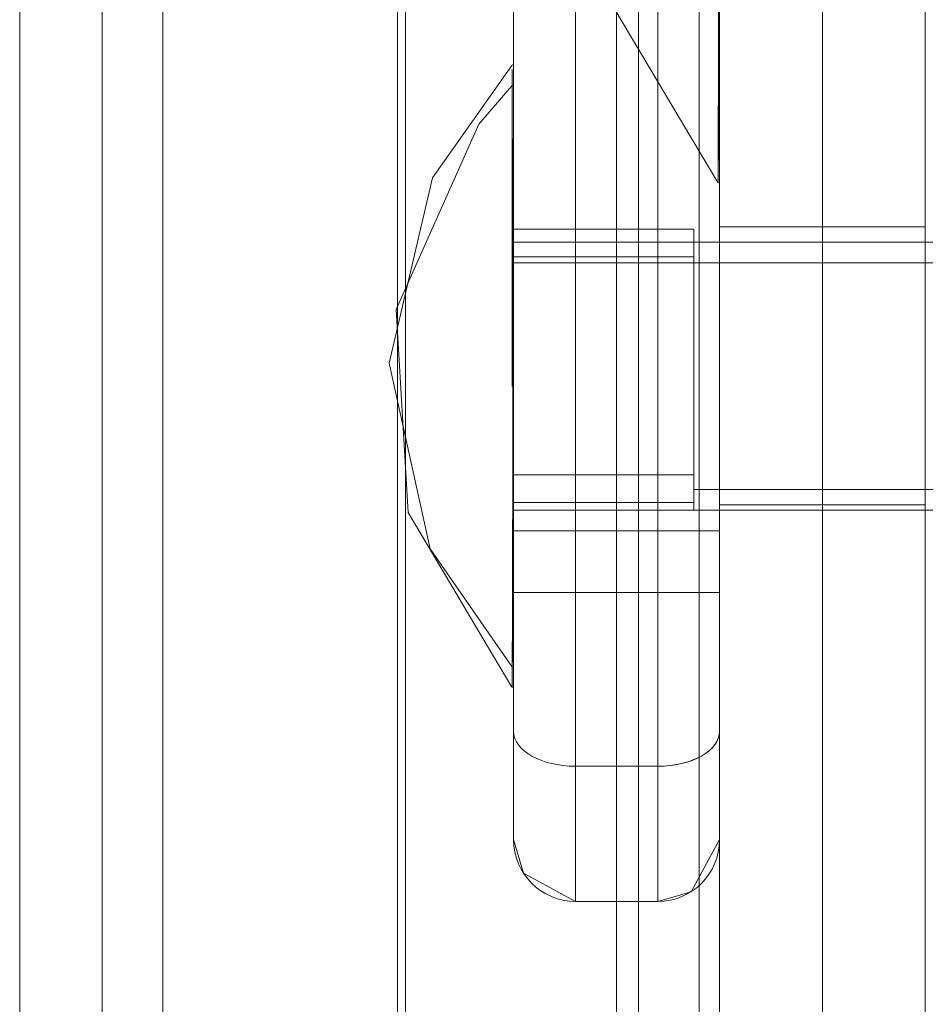
# Model space of a CAD drawing. Units: inches. Extents: x 13 to 10990, y 8 to 7771.
# Drawn here: x 8103 to 8147, y 5839 to 5886 of the extents above; entities that cross this region are included whole.
import ezdxf

# ---------------------------------------------------------------- set-up
doc = ezdxf.new("R2010")
doc.units = ezdxf.units.IN
doc.header["$MEASUREMENT"] = 0

# ---------------------------------------------------------------- blocks, each defined once
blk = doc.blocks.new('7_dwg_lunghe-667933-North')
at = {"lineweight": 9}
for p, q in [((-10790.757, 1431.042), (-10790.757, 956.042)), ((-10790.757, 956.042), (-10790.757, 1431.042)), ((-10786.757, 1431.042), (-10786.757, 956.042)), ((-10756.757, 956.042), (-10756.757, 1431.042)), ((-10756.757, 956.042), (-10756.757, 1431.042)), ((-10786.757, 1390.94), (-10786.757, 996.143)), ((-10786.757, 1079.343), (-10786.757, 988.882)), ((-10786.757, 1079.343), (-10786.757, 981.49))]:
    blk.add_line(p, q, dxfattribs=at)
at = {"lineweight": 9, "flags": 128}
for points in [[(-10786.757, 956.042), (-10786.757, 1074.792), (-10786.757, 1193.542), (-10786.757, 1312.292), (-10786.757, 1431.042)], [(-10786.757, 1431.042), (-10786.757, 1312.292), (-10786.757, 1193.542), (-10786.757, 1074.792), (-10786.757, 956.042)], [(-10786.757, 1431.042), (-10786.757, 1312.292), (-10786.757, 1193.542), (-10786.757, 1074.792), (-10786.757, 956.042)], [(-10786.757, 956.042), (-10786.757, 1074.792), (-10786.757, 1193.542), (-10786.757, 1312.292), (-10786.757, 1431.042)], [(-10772.408, 1431.042), (-10772.408, 1312.292), (-10772.408, 1193.542), (-10772.408, 1074.792), (-10772.408, 956.042)], [(-10772.408, 956.042), (-10772.408, 1074.792), (-10772.408, 1193.542), (-10772.408, 1312.292), (-10772.408, 1431.042)], [(-10772.408, 956.042), (-10772.408, 1074.792), (-10772.408, 1193.542), (-10772.408, 1312.292), (-10772.408, 1431.042)], [(-10772.408, 1431.042), (-10772.408, 1312.292), (-10772.408, 1193.542), (-10772.408, 1074.792), (-10772.408, 956.042)], [(-10772.019, 956.042), (-10772.019, 1074.792), (-10772.019, 1193.542), (-10772.019, 1312.292), (-10772.019, 1431.042)], [(-10772.019, 1431.042), (-10772.019, 1312.292), (-10772.019, 1193.542), (-10772.019, 1074.792), (-10772.019, 956.042)], [(-10772.019, 1431.042), (-10772.019, 1312.292), (-10772.019, 1193.542), (-10772.019, 1074.792), (-10772.019, 956.042)], [(-10772.019, 956.042), (-10772.019, 1074.792), (-10772.019, 1193.542), (-10772.019, 1312.292), (-10772.019, 1431.042)], [(-10760.687, 1431.042), (-10760.687, 1312.292), (-10760.687, 1193.542), (-10760.687, 1074.792), (-10760.687, 956.042)], [(-10760.687, 956.042), (-10760.687, 1074.792), (-10760.687, 1193.542), (-10760.687, 1312.292), (-10760.687, 1431.042)], [(-10760.687, 956.042), (-10760.687, 1074.792), (-10760.687, 1193.542), (-10760.687, 1312.292), (-10760.687, 1431.042)], [(-10760.687, 1431.042), (-10760.687, 1312.292), (-10760.687, 1193.542), (-10760.687, 1074.792), (-10760.687, 956.042)], [(-10757.74, 956.042), (-10757.74, 1074.792), (-10757.74, 1193.542), (-10757.74, 1312.292), (-10757.74, 1431.042)], [(-10757.74, 1431.042), (-10757.74, 1312.292), (-10757.74, 1193.542), (-10757.74, 1074.792), (-10757.74, 956.042)], [(-10757.74, 1431.042), (-10757.74, 1312.292), (-10757.74, 1193.542), (-10757.74, 1074.792), (-10757.74, 956.042)], [(-10757.74, 956.042), (-10757.74, 1074.792), (-10757.74, 1193.542), (-10757.74, 1312.292), (-10757.74, 1431.042)], [(-10756.757, 1431.042), (-10756.757, 1312.292), (-10756.757, 1193.542), (-10756.757, 1074.792), (-10756.757, 956.042)], [(-10756.757, 956.042), (-10756.757, 1074.792), (-10756.757, 1193.542), (-10756.757, 1312.292), (-10756.757, 1431.042)], [(-10756.757, 956.042), (-10756.757, 1074.792), (-10756.757, 1193.542), (-10756.757, 1312.292), (-10756.757, 1431.042)], [(-10756.757, 1431.042), (-10756.757, 1312.292), (-10756.757, 1193.542), (-10756.757, 1074.792), (-10756.757, 956.042)], [(-10756.757, 1431.042), (-10756.757, 1312.292), (-10756.757, 1193.542), (-10756.757, 1074.792), (-10756.757, 956.042)], [(-10756.757, 956.042), (-10756.757, 1074.792), (-10756.757, 1193.542), (-10756.757, 1312.292), (-10756.757, 1431.042)], [(-10756.757, 1431.042), (-10756.757, 1312.292), (-10756.757, 1193.542), (-10756.757, 1074.792), (-10756.757, 956.042)], [(-10756.757, 956.042), (-10756.757, 1074.792), (-10756.757, 1193.542), (-10756.757, 1312.292), (-10756.757, 1431.042)], [(-10761.757, 1398.459), (-10761.757, 1296), (-10761.757, 1193.542), (-10761.757, 1091.083), (-10761.757, 988.624)], [(-10761.757, 988.624), (-10761.757, 1091.083), (-10761.757, 1193.542), (-10761.757, 1296), (-10761.757, 1398.459)], [(-10761.757, 1398.459), (-10761.757, 1296), (-10761.757, 1193.542), (-10761.757, 1091.083), (-10761.757, 988.624)], [(-10761.757, 988.624), (-10761.757, 1091.083), (-10761.757, 1193.542), (-10761.757, 1296), (-10761.757, 1398.459)], [(-10786.757, 1390.94), (-10786.757, 1292.241), (-10786.757, 1193.542), (-10786.757, 1094.842), (-10786.757, 996.143)], [(-10786.757, 996.143), (-10786.757, 1094.842), (-10786.757, 1193.542), (-10786.757, 1292.241), (-10786.757, 1390.94)], [(-10786.757, 996.143), (-10786.757, 1094.842), (-10786.757, 1193.542), (-10786.757, 1292.241), (-10786.757, 1390.94)], [(-10786.757, 1390.94), (-10786.757, 1292.241), (-10786.757, 1193.542), (-10786.757, 1094.842), (-10786.757, 996.143)], [(-10783.809, 1390.94), (-10783.809, 1292.241), (-10783.809, 1193.542), (-10783.809, 1094.842), (-10783.809, 996.143)], [(-10783.809, 996.143), (-10783.809, 1094.842), (-10783.809, 1193.542), (-10783.809, 1292.241), (-10783.809, 1390.94)], [(-10783.809, 996.143), (-10783.809, 1094.842), (-10783.809, 1193.542), (-10783.809, 1292.241), (-10783.809, 1390.94)], [(-10783.809, 1390.94), (-10783.809, 1292.241), (-10783.809, 1193.542), (-10783.809, 1094.842), (-10783.809, 996.143)], [(-10786.757, 1079.343), (-10786.757, 1054.88), (-10786.757, 1030.417), (-10786.757, 1005.953), (-10786.757, 981.49)], [(-10786.757, 988.882), (-10786.757, 1011.497), (-10786.757, 1034.113), (-10786.757, 1056.728), (-10786.757, 1079.343)], [(-10786.757, 1079.343), (-10786.757, 1056.728), (-10786.757, 1034.113), (-10786.757, 1011.497), (-10786.757, 988.882)], [(-10786.757, 981.49), (-10786.757, 1005.953), (-10786.757, 1030.417), (-10786.757, 1054.88), (-10786.757, 1079.343)], [(-10786.757, 1079.343), (-10786.757, 1056.728), (-10786.757, 1034.113), (-10786.757, 1011.497), (-10786.757, 988.882)], [(-10786.757, 981.49), (-10786.757, 1005.953), (-10786.757, 1030.417), (-10786.757, 1054.88), (-10786.757, 1079.343)], [(-10786.757, 1079.343), (-10786.757, 1054.88), (-10786.757, 1030.417), (-10786.757, 1005.953), (-10786.757, 981.49)], [(-10786.757, 988.882), (-10786.757, 1011.497), (-10786.757, 1034.113), (-10786.757, 1056.728), (-10786.757, 1079.343)], [(-10783.809, 1079.343), (-10783.809, 1056.728), (-10783.809, 1034.113), (-10783.809, 1011.497), (-10783.809, 988.882)], [(-10783.809, 981.49), (-10783.809, 1005.953), (-10783.809, 1030.417), (-10783.809, 1054.88), (-10783.809, 1079.343)], [(-10783.809, 1079.343), (-10783.809, 1054.88), (-10783.809, 1030.417), (-10783.809, 1005.953), (-10783.809, 981.49)], [(-10783.809, 988.882), (-10783.809, 1011.497), (-10783.809, 1034.113), (-10783.809, 1056.728), (-10783.809, 1079.343)], [(-10783.809, 988.882), (-10783.809, 1011.497), (-10783.809, 1034.113), (-10783.809, 1056.728), (-10783.809, 1079.343)], [(-10783.809, 1079.343), (-10783.809, 1054.88), (-10783.809, 1030.417), (-10783.809, 1005.953), (-10783.809, 981.49)], [(-10783.809, 981.49), (-10783.809, 1005.953), (-10783.809, 1030.417), (-10783.809, 1054.88), (-10783.809, 1079.343)], [(-10783.809, 1079.343), (-10783.809, 1056.728), (-10783.809, 1034.113), (-10783.809, 1011.497), (-10783.809, 988.882)], [(-10761.757, 988.624), (-10761.757, 1011.4), (-10761.757, 1034.176), (-10761.757, 1056.952), (-10761.757, 1079.728)], [(-10761.757, 1079.728), (-10761.757, 1055.072), (-10761.757, 1030.417), (-10761.757, 1005.761), (-10761.757, 981.105)], [(-10761.757, 981.105), (-10761.757, 1005.761), (-10761.757, 1030.417), (-10761.757, 1055.072), (-10761.757, 1079.728)], [(-10761.757, 1079.728), (-10761.757, 1056.952), (-10761.757, 1034.176), (-10761.757, 1011.4), (-10761.757, 988.624)], [(-10761.757, 988.624), (-10761.757, 1011.4), (-10761.757, 1034.176), (-10761.757, 1056.952), (-10761.757, 1079.728)], [(-10761.757, 1079.728), (-10761.757, 1055.072), (-10761.757, 1030.417), (-10761.757, 1005.761), (-10761.757, 981.105)], [(-10761.757, 981.105), (-10761.757, 1005.761), (-10761.757, 1030.417), (-10761.757, 1055.072), (-10761.757, 1079.728)], [(-10761.757, 1079.728), (-10761.757, 1056.952), (-10761.757, 1034.176), (-10761.757, 1011.4), (-10761.757, 988.624)]]:
    blk.add_lwpolyline(points, dxfattribs=at)
blk = doc.blocks.new('7_dwg-667929-North')
at = {"lineweight": 9}
for p, q in [((-10756.757, 1445.542), (-10756.757, 941.542)), ((-10756.757, 1445.542), (-10756.757, 941.542)), ((-10756.757, 941.542), (-10756.757, 1445.542)), ((-10751.757, 1445.542), (-10751.757, 941.542)), ((-10751.757, 941.542), (-10751.757, 1445.542)), ((-10746.757, 1445.542), (-10746.757, 941.542)), ((-10746.757, 941.542), (-10746.757, 1445.542)), ((-10766.757, 1347.542), (-10766.757, 1037.542)), ((-10766.757, 1347.542), (-10766.757, 1037.542)), ((-10766.757, 1037.542), (-10766.757, 1347.542)), ((-10763.757, 1347.542), (-10763.757, 1037.542)), ((-10763.757, 1037.542), (-10763.757, 1347.542)), ((-10759.757, 1347.542), (-10759.757, 1037.542)), ((-10759.757, 1037.542), (-10759.757, 1347.542)), ((-10756.757, 1037.542), (-10756.757, 1347.542)), ((-10756.757, 1037.542), (-10756.757, 1347.542)), ((-10756.757, 1347.542), (-10756.757, 1037.542)), ((-10766.757, 1127.877), (-10766.757, 1030.794)), ((-10766.757, 1030.794), (-10766.757, 1127.877)), ((-10766.757, 1127.877), (-10766.757, 1030.794)), ((-10756.757, 1030.794), (-10756.757, 1123.465)), ((-10756.757, 1123.465), (-10756.757, 1030.794)), ((-10756.757, 1030.794), (-10756.757, 1122.065)), ((-10763.757, 1029.107), (-10763.757, 1120.378)), ((-10763.757, 1120.378), (-10763.757, 1029.107)), ((-10759.757, 1029.107), (-10759.757, 1120.378)), ((-10759.757, 1120.378), (-10759.757, 1029.107)), ((-10766.792, 1063.159), (-10766.828, 1063.145)), ((-10766.792, 1062.159), (-10766.828, 1062.145)), ((-10756.828, 1057.438), (-10756.792, 1057.424)), ((-10756.828, 1057.438), (-10756.792, 1057.424)), ((-10758.007, 1055.175), (-10766.757, 1055.175)), ((-10766.757, 1055.175), (-10766.757, 1043.25)), ((-10766.757, 1053.833), (-10766.757, 1055.175)), ((-10758.007, 1054.504), (-10758.007, 1055.175)), ((-10758.007, 1055.175), (-10758.007, 1049.212)), ((-10746.757, 1055.292), (-10756.757, 1055.292)), ((-10746.757, 1055.292), (-10756.757, 1055.292)), ((-10766.757, 1054.542), (-10766.757, 1054.542)), ((-10766.757, 1054.542), (-10766.757, 1040.542)), ((-10766.757, 1040.542), (-10766.757, 1054.542)), ((-10756.757, 1054.542), (-10766.757, 1054.542)), ((-10756.757, 1054.542), (-10766.757, 1054.542)), ((-10766.757, 1040.542), (-10766.757, 1054.542)), ((-10766.757, 1054.542), (-10766.757, 1054.542)), ((-10766.757, 1054.542), (-10766.757, 1040.542)), ((-10766.757, 1054.542), (-10756.757, 1054.542)), ((-10756.757, 1054.542), (-10766.757, 1054.542)), ((-10726.757, 1054.542), (-10758.007, 1054.542)), ((-10758.007, 1054.542), (-10758.007, 1049.212)), ((-10758.007, 1054.504), (-10758.007, 1054.542)), ((-10758.007, 1047.871), (-10758.007, 1054.504)), ((-10758.007, 1054.504), (-10758.007, 1053.833)), ((-10756.757, 1040.542), (-10756.757, 1054.542)), ((-10756.757, 1054.542), (-10756.757, 1054.542)), ((-10756.757, 1054.542), (-10756.757, 1040.542)), ((-10756.757, 1054.542), (-10756.757, 1054.542)), ((-10756.757, 1040.542), (-10756.757, 1054.542)), ((-10756.757, 1054.542), (-10756.757, 1040.542)), ((-10758.007, 1053.833), (-10766.757, 1053.833)), ((-10766.757, 1053.833), (-10766.757, 1041.909)), ((-10758.007, 1053.542), (-10766.757, 1053.542)), ((-10766.757, 1053.542), (-10766.757, 1041.542)), ((-10758.007, 1053.542), (-10766.757, 1053.542)), ((-10766.757, 1053.542), (-10766.757, 1053.542)), ((-10766.757, 1053.542), (-10766.757, 1041.542)), ((-10758.007, 1047.871), (-10758.007, 1053.833)), ((-10726.757, 1053.542), (-10758.007, 1053.542)), ((-10758.007, 1047.542), (-10758.007, 1053.542)), ((-10758.007, 1053.542), (-10758.007, 1047.542)), ((-10758.007, 1053.542), (-10758.007, 1053.542)), ((-10758.007, 1053.542), (-10758.007, 1047.542)), ((-10758.007, 1053.542), (-10758.007, 1053.542)), ((-10758.007, 1047.542), (-10758.007, 1053.542)), ((-10758.007, 1049.212), (-10758.007, 1042.579)), ((-10758.007, 1049.212), (-10758.007, 1043.25)), ((-10756.757, 1048.542), (-10756.757, 1048.542)), ((-10756.757, 1048.542), (-10756.757, 1048.542)), ((-10756.757, 1048.542), (-10756.757, 1048.542)), ((-10756.757, 1048.542), (-10756.757, 1048.542)), ((-10746.757, 1048.542), (-10746.757, 1048.542)), ((-10746.757, 1048.542), (-10746.757, 1048.542)), ((-10746.757, 1048.542), (-10746.757, 1048.542)), ((-10746.757, 1048.542), (-10746.757, 1048.542)), ((-10758.007, 1042.542), (-10758.007, 1047.871)), ((-10758.007, 1041.909), (-10758.007, 1047.871)), ((-10758.007, 1047.542), (-10758.007, 1041.542)), ((-10758.007, 1041.542), (-10758.007, 1047.542)), ((-10758.007, 1047.542), (-10758.007, 1041.542)), ((-10758.007, 1041.542), (-10758.007, 1047.542)), ((-10758.007, 1043.25), (-10766.757, 1043.25)), ((-10766.757, 1043.25), (-10766.757, 1041.909)), ((-10758.007, 1043.25), (-10758.007, 1042.579)), ((-10758.007, 1042.579), (-10758.007, 1042.542)), ((-10758.007, 1041.909), (-10758.007, 1042.579)), ((-10758.007, 1042.542), (-10726.757, 1042.542)), ((-10766.757, 1041.909), (-10758.007, 1041.909)), ((-10756.757, 1041.792), (-10746.757, 1041.792)), ((-10756.757, 1041.792), (-10746.757, 1041.792)), ((-10758.007, 1041.542), (-10766.757, 1041.542)), ((-10766.757, 1041.542), (-10766.757, 1041.542)), ((-10766.757, 1041.542), (-10758.007, 1041.542)), ((-10758.007, 1041.542), (-10726.757, 1041.542)), ((-10758.007, 1041.542), (-10758.007, 1041.542)), ((-10758.007, 1041.542), (-10758.007, 1041.542)), ((-10766.757, 1040.542), (-10766.757, 1040.542)), ((-10766.757, 1040.542), (-10756.757, 1040.542)), ((-10756.757, 1040.542), (-10766.757, 1040.542)), ((-10766.757, 1040.542), (-10766.757, 1040.542)), ((-10766.757, 1040.542), (-10756.757, 1040.542)), ((-10766.757, 1040.542), (-10756.757, 1040.542)), ((-10756.757, 1040.542), (-10756.757, 1040.542)), ((-10756.757, 1040.542), (-10756.757, 1040.542)), ((-10766.757, 1037.542), (-10766.757, 1025.542)), ((-10763.757, 1037.542), (-10766.757, 1037.542)), ((-10766.757, 1025.542), (-10766.757, 1037.542)), ((-10766.757, 1037.542), (-10763.757, 1037.542)), ((-10763.757, 1037.542), (-10763.757, 1022.542)), ((-10759.757, 1037.542), (-10763.757, 1037.542)), ((-10763.757, 1022.542), (-10763.757, 1037.542)), ((-10763.757, 1037.542), (-10759.757, 1037.542)), ((-10759.757, 1037.542), (-10759.757, 1022.542)), ((-10756.757, 1037.542), (-10759.757, 1037.542)), ((-10759.757, 1022.542), (-10759.757, 1037.542)), ((-10759.757, 1037.542), (-10756.757, 1037.542)), ((-10756.757, 1025.542), (-10756.757, 1037.542)), ((-10756.757, 1037.542), (-10756.757, 1025.542)), ((-10766.828, 1033.938), (-10766.792, 1033.924)), ((-10766.828, 1032.938), (-10766.792, 1032.924)), ((-10766.757, 1025.542), (-10766.757, 1030.794)), ((-10766.757, 1030.794), (-10766.757, 1025.542)), ((-10756.757, 1030.794), (-10756.757, 1025.542)), ((-10756.757, 1025.542), (-10756.757, 1030.794)), ((-10763.757, 1022.542), (-10763.757, 1029.107)), ((-10759.757, 1029.107), (-10763.757, 1029.107)), ((-10763.757, 1029.107), (-10763.757, 1022.542)), ((-10763.757, 1029.107), (-10759.757, 1029.107)), ((-10759.757, 1022.542), (-10759.757, 1029.107)), ((-10759.757, 1029.107), (-10759.757, 1022.542)), ((-10766.757, 1025.542), (-10766.757, 1025.542)), ((-10766.757, 1025.542), (-10766.757, 1025.542)), ((-10756.757, 1025.542), (-10756.757, 1025.542)), ((-10756.757, 1025.542), (-10756.757, 1025.542)), ((-10763.757, 1022.542), (-10759.757, 1022.542)), ((-10763.757, 1022.542), (-10759.757, 1022.542)), ((-10763.757, 1022.542), (-10763.757, 1022.542)), ((-10759.757, 1022.542), (-10763.757, 1022.542)), ((-10759.757, 1022.542), (-10763.757, 1022.542)), ((-10763.757, 1022.542), (-10763.757, 1022.542)), ((-10763.757, 1022.542), (-10759.757, 1022.542)), ((-10763.757, 1022.542), (-10759.757, 1022.542)), ((-10759.757, 1022.542), (-10759.757, 1022.542)), ((-10759.757, 1022.542), (-10759.757, 1022.542))]:
    blk.add_line(p, q, dxfattribs=at)
at = {"lineweight": 9, "flags": 128}
for points in [[(-10756.843, 1057.453), (-10761.889, 1065.928), (-10762.47, 1075.775), (-10758.453, 1084.784), (-10756.843, 1086.63)], [(-10756.843, 1057.453), (-10761.889, 1065.928), (-10762.47, 1075.775), (-10758.453, 1084.784), (-10756.843, 1086.63)], [(-10756.792, 1072.042), (-10756.783, 1067.042), (-10756.775, 1062.64), (-10756.766, 1059.374), (-10756.757, 1057.634), (-10756.757, 1057.634), (-10756.766, 1059.376), (-10756.775, 1062.641), (-10756.783, 1067.043), (-10756.792, 1072.042)], [(-10756.792, 1072.042), (-10756.783, 1067.042), (-10756.775, 1062.64), (-10756.766, 1059.374), (-10756.757, 1057.634), (-10756.757, 1057.634), (-10756.766, 1059.376), (-10756.775, 1062.641), (-10756.783, 1067.043), (-10756.792, 1072.042)], [(-10766.843, 1063.129), (-10770.702, 1057.665), (-10772.807, 1048.682), (-10770.815, 1039.655), (-10766.843, 1033.954)], [(-10766.827, 1048.542), (-10766.827, 1053.535), (-10766.827, 1057.931), (-10766.827, 1061.189), (-10766.827, 1062.925), (-10766.827, 1062.924), (-10766.827, 1061.19), (-10766.827, 1057.935), (-10766.827, 1053.537), (-10766.827, 1048.542)], [(-10766.792, 1048.542), (-10766.783, 1053.541), (-10766.775, 1057.943), (-10766.766, 1061.209), (-10766.757, 1062.949), (-10766.757, 1062.949), (-10766.766, 1061.208), (-10766.775, 1057.942), (-10766.783, 1053.54), (-10766.792, 1048.542)], [(-10766.843, 1032.953), (-10771.889, 1041.428), (-10772.47, 1051.275), (-10768.453, 1060.284), (-10766.843, 1062.13)], [(-10766.827, 1047.542), (-10766.827, 1052.536), (-10766.827, 1056.932), (-10766.827, 1060.189), (-10766.827, 1061.925), (-10766.827, 1061.925), (-10766.827, 1060.191), (-10766.827, 1056.934), (-10766.827, 1052.537), (-10766.827, 1047.542)], [(-10766.792, 1047.542), (-10766.783, 1052.541), (-10766.775, 1056.943), (-10766.766, 1060.209), (-10766.757, 1061.949), (-10766.757, 1061.949), (-10766.766, 1060.208), (-10766.775, 1056.942), (-10766.783, 1052.54), (-10766.792, 1047.542)], [(-10766.792, 1048.542), (-10766.783, 1043.542), (-10766.775, 1039.14), (-10766.766, 1035.874), (-10766.757, 1034.134), (-10766.757, 1034.134), (-10766.766, 1035.876), (-10766.775, 1039.141), (-10766.783, 1043.543), (-10766.792, 1048.542)], [(-10766.792, 1047.542), (-10766.783, 1042.542), (-10766.775, 1038.14), (-10766.766, 1034.874), (-10766.757, 1033.134), (-10766.757, 1033.134), (-10766.766, 1034.876), (-10766.775, 1038.141), (-10766.783, 1042.543), (-10766.792, 1047.542)], [(-10766.757, 1025.542), (-10766.757, 1027.845), (-10766.757, 1033.871), (-10766.757, 1037.542)], [(-10766.757, 1037.542), (-10766.757, 1030.472), (-10766.757, 1026.117), (-10766.757, 1025.542)], [(-10756.757, 1037.542), (-10756.757, 1030.472), (-10756.757, 1026.117), (-10756.757, 1025.542)], [(-10756.757, 1025.542), (-10756.757, 1027.845), (-10756.757, 1033.871), (-10756.757, 1037.542)], [(-10766.757, 1030.794), (-10766.757, 1026.243), (-10766.757, 1025.542)], [(-10766.757, 1025.542), (-10766.757, 1027.845), (-10766.757, 1030.794)], [(-10756.757, 1025.542), (-10756.757, 1027.845), (-10756.757, 1030.794)], [(-10756.757, 1030.794), (-10756.757, 1026.243), (-10756.757, 1025.542)], [(-10763.757, 1022.542), (-10766.281, 1023.921), (-10766.757, 1025.542)], [(-10763.757, 1022.542), (-10766.281, 1023.921), (-10766.757, 1025.542)], [(-10756.757, 1025.542), (-10758.136, 1023.017), (-10759.757, 1022.542)], [(-10756.757, 1025.542), (-10758.136, 1023.017), (-10759.757, 1022.542)]]:
    blk.add_lwpolyline(points, dxfattribs=at)
at = {"lineweight": 9}
for centre, start, end in [((-10763.757, 1025.542), 180, 270), ((-10763.757, 1025.542), 180, 270), ((-10763.757, 1025.542), 180, 270), ((-10763.757, 1025.542), 180, 270), ((-10759.757, 1025.542), 270, 0), ((-10759.757, 1025.542), 270, 360), ((-10759.757, 1025.542), 270, 360), ((-10759.757, 1025.542), 270, 0)]:
    blk.add_arc(centre, 3, start, end, dxfattribs=at)
for centre, major_axis, start_param, end_param in [((-10763.757, 1030.794), (3, 0), 3.141593, 4.712389), ((-10763.757, 1030.794), (3, 0), 3.141593, 4.712389), ((-10759.757, 1030.794), (-3, 0), 1.570796, 3.141593), ((-10759.757, 1030.794), (3, 0), 4.712389, 6.283185)]:
    blk.add_ellipse(centre, major_axis=major_axis, ratio=0.56231, start_param=start_param, end_param=end_param, dxfattribs=at)
for points in [[(-10756.792, 1072.042), (-10756.795, 1070.342), (-10756.801, 1066.942), (-10756.81, 1062.45), (-10756.818, 1059.132), (-10756.83, 1057.216), (-10756.827, 1057.479), (-10756.813, 1060.487), (-10756.803, 1065.666), (-10756.796, 1069.917), (-10756.792, 1072.042)], [(-10756.792, 1072.042), (-10756.795, 1070.342), (-10756.801, 1066.942), (-10756.81, 1062.45), (-10756.818, 1059.132), (-10756.83, 1057.216), (-10756.827, 1057.479), (-10756.813, 1060.487), (-10756.803, 1065.666), (-10756.796, 1069.917), (-10756.792, 1072.042)], [(-10766.792, 1048.542), (-10766.795, 1046.842), (-10766.801, 1043.441), (-10766.81, 1038.947), (-10766.818, 1035.632), (-10766.83, 1033.717), (-10766.827, 1033.977), (-10766.813, 1036.988), (-10766.803, 1042.167), (-10766.796, 1046.417), (-10766.792, 1048.542)], [(-10766.792, 1047.542), (-10766.795, 1045.842), (-10766.801, 1042.442), (-10766.81, 1037.95), (-10766.818, 1034.632), (-10766.83, 1032.716), (-10766.827, 1032.979), (-10766.813, 1035.987), (-10766.803, 1041.166), (-10766.796, 1045.417), (-10766.792, 1047.542)]]:
    blk.add_open_spline(points, degree=3, knots=[0, 0, 0, 0, 0.111111, 0.222222, 0.333333, 0.444444, 0.583333, 0.722222, 0.861111, 1, 1, 1, 1], dxfattribs=at)
blk.add_blockref('7_dwg_lunghe-667933-North', (0, 0))

msp = doc.modelspace()

# ---------------------------------------------------------------- block references
at = {"lineweight": 9}
msp.add_blockref('7_dwg-667929-North', (18893.676, 4821.044), dxfattribs=at)

doc.saveas('drawing.dxf')
